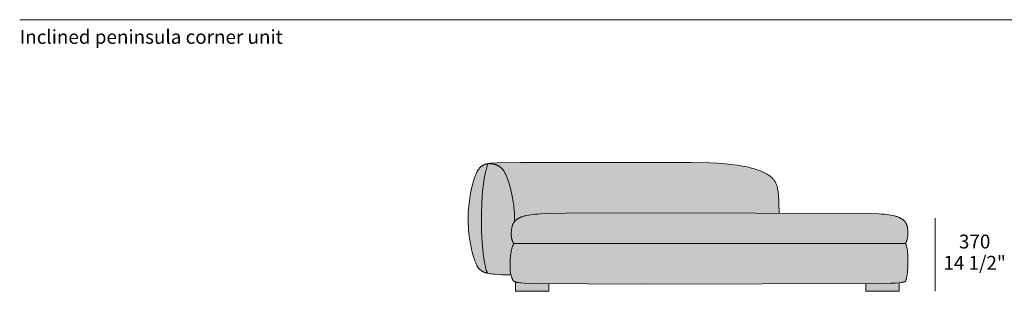
# Model space of a CAD drawing. Units: millimetres. Extents: x -641 to 157575, y -50731 to 47976.
# Drawn here: x -641 to 4343, y -32698 to -31326 of the extents above; entities that cross this region are included whole.
import ezdxf

# ---------------------------------------------------------------- set-up
doc = ezdxf.new("R2010")
doc.units = ezdxf.units.MM
doc.header["$LTSCALE"] = 10
for name, color, linetype, lineweight in [('dimensions', 7, 'Continuous', 5), ('drawing', 7, 'Continuous', 5), ('hatch', 9, 'Continuous', 5), ('product codes', 7, 'Continuous', 5)]:
    doc.layers.add(name, color=color, linetype=linetype, lineweight=lineweight)
doc.styles.add('Poliform mm', font='arial.ttf')
doc.styles.add('Poliform pollici', font='arial.ttf')

msp = doc.modelspace()

# ---------------------------------------------------------------- hatches: boundary and pattern name
at = {"layer": 'hatch'}
for points in [[(2505.2, -32302), (2125.7, -32303.1), (2028.6, -32305.2), (1994.9, -32306.9), (1980.7, -32307.9), (1967.9, -32309.1), (1956.2, -32310.4), (1945.5, -32311.8), (1935.8, -32313.4), (1927, -32315), (1919, -32316.8), (1915.3, -32317.7), (1911.9, -32318.6), (1908.6, -32319.6), (1905.4, -32320.5), (1902.5, -32321.5), (1899.7, -32322.5), (1897, -32323.5), (1894.5, -32324.5), (1892.2, -32325.6), (1890, -32326.6), (1887.9, -32327.6), (1885.9, -32328.7), (1884.1, -32329.7), (1882.3, -32330.8), (1880.6, -32331.8), (1879.1, -32332.8), (1877.6, -32333.9), (1876.2, -32334.9), (1874.9, -32336), (1873.6, -32337), (1871.2, -32339), (1869.2, -32340.8), (1867.4, -32342.5), (1865.7, -32344.2), (1864.8, -32345.1), (1864, -32346), (1864.2, -32331.3), (1864, -32316.8), (1863.5, -32302.6), (1862.5, -32288.6), (1861.3, -32274.9), (1859.8, -32261.5), (1858, -32248.3), (1855.9, -32235.4), (1853.7, -32222.9), (1851.2, -32210.6), (1848.5, -32198.7), (1845.7, -32187), (1839.7, -32164.8), (1833.4, -32144), (1830.1, -32134.2), (1826.7, -32124.8), (1825, -32120.2), (1823.2, -32115.8), (1821.3, -32111.5), (1819.4, -32107.3), (1817.4, -32103.2), (1815.3, -32099.2), (1813.1, -32095.4), (1811.9, -32093.6), (1810.8, -32091.7), (1809.6, -32090), (1808.4, -32088.2), (1807.1, -32086.5), (1805.9, -32084.8), (1804.6, -32083.2), (1803.2, -32081.6), (1801.8, -32080), (1800.4, -32078.5), (1799, -32077), (1797.5, -32075.6), (1796, -32074.2), (1794.4, -32072.8), (1792.8, -32071.5), (1791.1, -32070.2), (1789.5, -32069), (1787.7, -32067.8), (1786, -32066.6), (1784.1, -32065.5), (1782.3, -32064.4), (1780.3, -32063.4), (1778.4, -32062.4), (1776.4, -32061.5), (1774.3, -32060.6), (1772.2, -32059.8), (1770, -32059), (1767.8, -32058.2), (1765.5, -32057.5), (1763.2, -32056.9), (1760.8, -32056.3), (1758.3, -32055.7), (1755.8, -32055.3), (1753.2, -32054.8), (1750.6, -32054.4), (1747.9, -32054.1), (1745.1, -32053.8), (1742.3, -32053.5), (1739.4, -32053.3), (1736.5, -32053.2), (1733.4, -32053.1), (1730.3, -32053.1), (1735, -32052.4), (1740.1, -32051.8), (1745.8, -32051.2), (1752.1, -32050.7), (1766.7, -32049.7), (1784.5, -32049), (2507.8, -32046), (2758.3, -32047), (2852, -32049.2), (2892.3, -32051.1), (2928.8, -32053.7), (2961.7, -32056.9), (2991.4, -32060.8), (3005.1, -32062.9), (3018.1, -32065.2), (3030.4, -32067.6), (3042, -32070.1), (3053, -32072.7), (3063.5, -32075.5), (3073.4, -32078.3), (3082.7, -32081.1), (3091.6, -32084.1), (3100, -32087.1), (3108, -32090.2), (3115.6, -32093.3), (3122.9, -32096.4), (3129.7, -32099.6), (3136.2, -32102.8), (3139.4, -32104.5), (3142.4, -32106.2), (3145.4, -32107.9), (3148.2, -32109.7), (3151, -32111.5), (3153.7, -32113.3), (3156.3, -32115.2), (3158.9, -32117.1), (3161.3, -32119.1), (3163.7, -32121.1), (3166, -32123.2), (3168.2, -32125.4), (3170.4, -32127.6), (3172.4, -32129.8), (3174.4, -32132.2), (3176.3, -32134.6), (3178.1, -32137), (3179.9, -32139.6), (3181.5, -32142.2), (3183.1, -32145), (3184.7, -32147.8), (3186.1, -32150.6), (3187.5, -32153.6), (3188.8, -32156.7), (3190, -32159.9), (3191.2, -32163.1), (3192.1, -32165.9), (3193, -32168.8), (3193.8, -32171.7), (3194.5, -32174.8), (3195.3, -32177.9), (3196, -32181), (3197.2, -32187.7), (3198.3, -32194.7), (3199.3, -32202.1), (3200.1, -32209.9), (3200.8, -32218.1), (3201.8, -32236), (3202.5, -32255.8), (3203.1, -32302.3)], [(1730.3, -32053.1), (1729.2, -32055.8), (1728.1, -32058.5), (1726, -32064.3), (1723.9, -32070.5), (1721.9, -32076.9), (1720.1, -32083.7), (1718.2, -32090.9), (1716.5, -32098.3), (1714.8, -32106), (1711.7, -32122.2), (1709, -32139.4), (1706.5, -32157.5), (1704.3, -32176.4), (1700.8, -32216.2), (1698.4, -32258), (1697.1, -32301), (1696.8, -32344.3), (1697.6, -32387.1), (1699.3, -32428.7), (1701.9, -32468.3), (1705.4, -32505), (1707.5, -32522), (1709.8, -32538), (1712.3, -32552.9), (1715, -32566.6), (1716.4, -32572.9), (1717.9, -32578.9), (1719.4, -32584.6), (1720.9, -32589.9), (1722.6, -32594.8), (1723.4, -32597.1), (1724.2, -32599.3), (1725, -32601.4), (1725.9, -32603.4), (1726.8, -32605.3), (1727.6, -32607.1), (1724.3, -32606.3), (1721.1, -32605.4), (1718.1, -32604.5), (1715.1, -32603.6), (1712.3, -32602.6), (1709.6, -32601.5), (1707.1, -32600.5), (1704.6, -32599.3), (1703.4, -32598.7), (1702.2, -32598.1), (1701.1, -32597.5), (1700, -32596.9), (1698.9, -32596.2), (1697.8, -32595.6), (1696.8, -32594.9), (1695.7, -32594.2), (1694.7, -32593.5), (1693.8, -32592.8), (1692.8, -32592.1), (1691.9, -32591.3), (1690.9, -32590.6), (1690, -32589.8), (1689.2, -32589), (1688.3, -32588.2), (1687.5, -32587.4), (1686.6, -32586.6), (1685.8, -32585.8), (1685, -32584.9), (1684.3, -32584), (1683.5, -32583.2), (1682.8, -32582.2), (1682, -32581.3), (1680.6, -32579.5), (1679.2, -32577.5), (1677.9, -32575.5), (1676.6, -32573.4), (1675.4, -32571.3), (1674.2, -32569.1), (1673, -32566.8), (1671.9, -32564.5), (1669.6, -32559.6), (1667.4, -32554.4), (1663.8, -32545), (1660.2, -32534.8), (1656.7, -32523.9), (1653.3, -32512.3), (1650.1, -32500.1), (1647, -32487.4), (1644.1, -32474.1), (1641.4, -32460.4), (1638.9, -32446.4), (1636.7, -32432), (1634.7, -32417.4), (1633, -32402.5), (1631.5, -32387.5), (1630.4, -32372.4), (1629.7, -32357.3), (1629.3, -32342.2), (1629.2, -32327.1), (1629.6, -32312.2), (1630.2, -32297.4), (1631.2, -32282.8), (1632.4, -32268.4), (1633.9, -32254.3), (1635.6, -32240.5), (1637.6, -32227.1), (1639.7, -32214), (1642, -32201.4), (1644.4, -32189.2), (1647, -32177.6), (1649.6, -32166.4), (1652.3, -32155.9), (1655, -32145.9), (1657.8, -32136.7), (1660.5, -32128.1), (1663.3, -32120.1), (1666, -32112.8), (1668.8, -32106.1), (1670.2, -32103), (1671.6, -32100), (1673, -32097.1), (1674.4, -32094.4), (1675.8, -32091.8), (1677.3, -32089.3), (1678.7, -32086.9), (1680.2, -32084.7), (1681.6, -32082.5), (1683.1, -32080.5), (1684.6, -32078.6), (1686.1, -32076.7), (1687.6, -32075), (1689.2, -32073.3), (1690.7, -32071.8), (1692.3, -32070.3), (1693.9, -32068.9), (1695.5, -32067.5), (1697.2, -32066.3), (1698.9, -32065.1), (1700.6, -32063.9), (1702.3, -32062.8), (1704, -32061.8), (1705.8, -32060.8), (1707, -32060.2), (1708.2, -32059.6), (1709.4, -32059), (1710.6, -32058.5), (1711.9, -32057.9), (1713.3, -32057.4), (1714.7, -32056.9), (1716.1, -32056.4), (1717.6, -32055.9), (1719.2, -32055.5), (1720.8, -32055), (1722.5, -32054.6), (1724.3, -32054.2), (1726.2, -32053.8)], [(1864, -32346), (1863.4, -32346.7), (1862.7, -32347.5), (1862.1, -32348.3), (1861.4, -32349.1), (1860.8, -32349.9), (1860.3, -32350.7), (1859.7, -32351.6), (1859.2, -32352.4), (1858.6, -32353.3), (1858.1, -32354.2), (1857.6, -32355.1), (1857.1, -32356), (1856.7, -32356.9), (1856.2, -32357.9), (1855.8, -32358.9), (1855.4, -32359.9), (1855, -32360.9), (1854.6, -32362), (1854.2, -32363.1), (1853.8, -32364.2), (1853.1, -32366.6), (1852.4, -32369.1), (1851.8, -32371.7), (1851.2, -32374.5), (1850.6, -32377.5), (1850, -32380.7), (1849.4, -32385), (1848.8, -32389.6), (1848.3, -32394.5), (1847.9, -32399.5), (1847.6, -32404.6), (1847.6, -32407.3), (1847.5, -32409.9), (1847.6, -32412.5), (1847.7, -32415.2), (1847.8, -32417.8), (1848, -32420.5), (1848.3, -32423.1), (1848.6, -32425.7), (1849, -32428.3), (1849.5, -32430.8), (1850, -32433.3), (1850.3, -32434.6), (1850.7, -32435.8), (1851, -32437), (1851.4, -32438.2), (1851.8, -32439.4), (1852.2, -32440.6), (1852.6, -32441.8), (1853.1, -32442.9), (1853.6, -32444.1), (1854.1, -32445.2), (1854.6, -32446.3), (1855.1, -32447.4), (1855.7, -32448.4), (1856.3, -32449.5), (1856.9, -32450.5), (1857.6, -32451.5), (1858.3, -32452.5), (1859, -32453.4), (1859.7, -32454.4), (1860.5, -32455.3), (1861.3, -32456.1), (1862.1, -32457), (1861.8, -32457.3), (1861.4, -32457.6), (1861.1, -32458), (1860.8, -32458.3), (1860.5, -32458.7), (1860.1, -32459.1), (1859.8, -32459.5), (1859.5, -32459.9), (1859.2, -32460.4), (1858.9, -32460.8), (1858.6, -32461.3), (1858.3, -32461.8), (1857.7, -32462.7), (1857.1, -32463.8), (1856.5, -32464.9), (1855.9, -32466), (1855.4, -32467.2), (1854.8, -32468.5), (1854.3, -32469.8), (1853.8, -32471.1), (1852.8, -32474), (1851.8, -32476.9), (1850.9, -32480.1), (1850, -32483.3), (1849.2, -32486.8), (1848.4, -32490.3), (1847.6, -32493.9), (1846.3, -32501.5), (1845.1, -32509.4), (1844, -32517.4), (1843.2, -32525.6), (1842.5, -32533.9), (1841.9, -32542.1), (1841.5, -32550.1), (1841.3, -32557.9), (1841.2, -32565.4), (1841.3, -32573.2), (1841.5, -32580.5), (1841.9, -32587.3), (1842.4, -32593.6), (1843.1, -32599.6), (1843.9, -32605.1), (1844.8, -32610.2), (1845.7, -32615), (1807.2, -32614.6), (1790.4, -32614), (1775.1, -32613.2), (1761.3, -32612.1), (1754.9, -32611.5), (1748.8, -32610.8), (1743.1, -32610), (1737.6, -32609.1), (1732.5, -32608.1), (1727.6, -32607.1), (1726.8, -32605.3), (1725.9, -32603.4), (1725, -32601.4), (1724.2, -32599.3), (1723.4, -32597.1), (1722.6, -32594.8), (1720.9, -32589.9), (1719.4, -32584.6), (1717.9, -32578.9), (1716.4, -32572.9), (1715, -32566.6), (1712.3, -32552.9), (1709.8, -32538), (1707.5, -32522), (1705.4, -32505), (1701.9, -32468.3), (1699.3, -32428.7), (1697.6, -32387.1), (1696.8, -32344.3), (1697.1, -32301), (1698.4, -32258), (1700.8, -32216.2), (1704.3, -32176.4), (1706.5, -32157.5), (1709, -32139.4), (1711.7, -32122.2), (1714.8, -32106), (1716.5, -32098.3), (1718.2, -32090.9), (1720.1, -32083.7), (1721.9, -32076.9), (1723.9, -32070.5), (1726, -32064.3), (1728.1, -32058.5), (1729.2, -32055.8), (1730.3, -32053.1), (1733.4, -32053.1), (1736.5, -32053.2), (1739.4, -32053.3), (1742.3, -32053.5), (1745.1, -32053.8), (1747.9, -32054.1), (1750.6, -32054.4), (1753.2, -32054.8), (1755.8, -32055.3), (1758.3, -32055.7), (1760.8, -32056.3), (1763.2, -32056.9), (1765.5, -32057.5), (1767.8, -32058.2), (1770, -32059), (1772.2, -32059.8), (1774.3, -32060.6), (1776.4, -32061.5), (1778.4, -32062.4), (1780.3, -32063.4), (1782.3, -32064.4), (1784.1, -32065.5), (1786, -32066.6), (1787.7, -32067.8), (1789.5, -32069), (1791.1, -32070.2), (1792.8, -32071.5), (1794.4, -32072.8), (1796, -32074.2), (1797.5, -32075.6), (1799, -32077), (1800.4, -32078.5), (1801.8, -32080), (1803.2, -32081.6), (1804.6, -32083.2), (1805.9, -32084.8), (1807.1, -32086.5), (1808.4, -32088.2), (1809.6, -32090), (1810.8, -32091.7), (1811.9, -32093.6), (1813.1, -32095.4), (1815.3, -32099.2), (1817.4, -32103.2), (1819.4, -32107.3), (1821.3, -32111.5), (1823.2, -32115.8), (1825, -32120.2), (1826.7, -32124.8), (1830.1, -32134.2), (1833.4, -32144), (1839.7, -32164.8), (1845.7, -32187), (1848.5, -32198.7), (1851.2, -32210.6), (1853.7, -32222.9), (1855.9, -32235.4), (1858, -32248.3), (1859.8, -32261.5), (1861.3, -32274.9), (1862.5, -32288.6), (1863.5, -32302.6), (1864, -32316.8), (1864.2, -32331.3)], [(1862.1, -32457), (1861.3, -32456.1), (1860.5, -32455.3), (1859.7, -32454.4), (1859, -32453.4), (1858.3, -32452.5), (1857.6, -32451.5), (1856.9, -32450.5), (1856.3, -32449.5), (1855.7, -32448.4), (1855.1, -32447.4), (1854.6, -32446.3), (1854.1, -32445.2), (1853.6, -32444.1), (1853.1, -32442.9), (1852.6, -32441.8), (1852.2, -32440.6), (1851.8, -32439.4), (1851.4, -32438.2), (1851, -32437), (1850.7, -32435.8), (1850.3, -32434.6), (1850, -32433.3), (1849.5, -32430.8), (1849, -32428.3), (1848.6, -32425.7), (1848.3, -32423.1), (1848, -32420.5), (1847.8, -32417.8), (1847.7, -32415.2), (1847.6, -32412.5), (1847.5, -32409.9), (1847.6, -32407.3), (1847.6, -32404.6), (1847.9, -32399.5), (1848.3, -32394.5), (1848.8, -32389.6), (1849.4, -32385), (1850, -32380.7), (1850.6, -32377.5), (1851.2, -32374.5), (1851.8, -32371.7), (1852.4, -32369.1), (1853.1, -32366.6), (1853.8, -32364.2), (1854.2, -32363.1), (1854.6, -32362), (1855, -32360.9), (1855.4, -32359.9), (1855.8, -32358.9), (1856.2, -32357.9), (1856.7, -32356.9), (1857.1, -32356), (1857.6, -32355.1), (1858.1, -32354.2), (1858.6, -32353.3), (1859.2, -32352.4), (1859.7, -32351.6), (1860.3, -32350.7), (1860.8, -32349.9), (1861.4, -32349.1), (1862.1, -32348.3), (1862.7, -32347.5), (1863.4, -32346.7), (1864, -32346), (1864.8, -32345.1), (1865.7, -32344.2), (1867.4, -32342.5), (1869.2, -32340.8), (1871.2, -32339), (1873.6, -32337), (1874.9, -32336), (1876.2, -32334.9), (1877.6, -32333.9), (1879.1, -32332.8), (1880.6, -32331.8), (1882.3, -32330.8), (1884.1, -32329.7), (1885.9, -32328.7), (1887.9, -32327.6), (1890, -32326.6), (1892.2, -32325.6), (1894.5, -32324.5), (1897, -32323.5), (1899.7, -32322.5), (1902.5, -32321.5), (1905.4, -32320.5), (1908.6, -32319.6), (1911.9, -32318.6), (1915.3, -32317.7), (1919, -32316.8), (1927, -32315), (1935.8, -32313.4), (1945.5, -32311.8), (1956.2, -32310.4), (1967.9, -32309.1), (1980.7, -32307.9), (1994.9, -32306.9), (2028.6, -32305.2), (2125.7, -32303.1), (3491.9, -32303.1), (3664.9, -32305.2), (3708.1, -32306.9), (3723.4, -32307.9), (3736.4, -32309.1), (3748.1, -32310.4), (3758.8, -32311.8), (3768.5, -32313.4), (3777.3, -32315), (3785.3, -32316.8), (3789, -32317.7), (3792.4, -32318.6), (3795.7, -32319.6), (3798.9, -32320.5), (3801.8, -32321.5), (3804.6, -32322.5), (3807.3, -32323.5), (3809.8, -32324.5), (3812.1, -32325.6), (3814.3, -32326.6), (3816.4, -32327.6), (3818.4, -32328.7), (3820.3, -32329.7), (3822, -32330.8), (3823.7, -32331.8), (3825.2, -32332.8), (3826.7, -32333.9), (3828.1, -32334.9), (3829.4, -32336), (3830.7, -32337), (3833.1, -32339), (3835.7, -32341.3), (3836.9, -32342.5), (3838, -32343.6), (3839.2, -32344.8), (3840.2, -32345.9), (3841.2, -32347.1), (3842.2, -32348.3), (3842.6, -32348.8), (3843.1, -32349.4), (3843.5, -32350), (3843.9, -32350.6), (3844.3, -32351.2), (3844.7, -32351.8), (3845.5, -32353.2), (3846.2, -32354.5), (3847, -32355.9), (3847.6, -32357.4), (3848.3, -32358.9), (3848.9, -32360.4), (3849.5, -32362), (3850.1, -32363.6), (3850.6, -32365.3), (3851.2, -32367), (3851.6, -32368.7), (3852.1, -32370.5), (3852.5, -32372.3), (3852.9, -32374.1), (3853.3, -32376), (3854, -32379.8), (3854.5, -32383.6), (3854.9, -32387.6), (3855.3, -32391.5), (3855.5, -32395.6), (3855.6, -32399.6), (3855.6, -32403.7), (3855.5, -32407.7), (3855.3, -32411.7), (3855, -32415.7), (3854.6, -32419.6), (3854.1, -32423.5), (3853.5, -32427.3), (3852.8, -32430.9), (3852, -32434.5), (3851.5, -32436.2), (3851.1, -32437.9), (3850.6, -32439.6), (3850.1, -32441.2), (3849.6, -32442.8), (3849, -32444.3), (3848.4, -32445.8), (3847.8, -32447.3), (3847.2, -32448.7), (3846.6, -32450), (3845.9, -32451.3), (3845.2, -32452.6), (3844.5, -32453.8), (3844.1, -32454.3), (3843.7, -32454.9), (3843.4, -32455.5), (3843, -32456), (3842.6, -32456.5), (3842.2, -32457), (2505.2, -32457)], [(2505.2, -32663), (2037.1, -32660.8), (1956.6, -32659), (1913.2, -32656.8), (1897.9, -32655.7), (1891.5, -32655.1), (1885.8, -32654.4), (1880.7, -32653.7), (1878.5, -32653.4), (1876.3, -32653), (1874.3, -32652.6), (1872.5, -32652.2), (1870.7, -32651.7), (1869.1, -32651.3), (1868.3, -32651), (1867.5, -32650.7), (1866.7, -32650.5), (1865.9, -32650.2), (1865.2, -32649.9), (1864.5, -32649.6), (1863.9, -32649.3), (1863.3, -32648.9), (1862.7, -32648.6), (1862.1, -32648.3), (1861.5, -32647.9), (1861, -32647.6), (1860.5, -32647.2), (1860, -32646.8), (1859.5, -32646.4), (1859.1, -32646), (1858.7, -32645.6), (1858.2, -32645.2), (1857.8, -32644.8), (1857.5, -32644.3), (1857.1, -32643.9), (1856.7, -32643.4), (1856.4, -32642.9), (1856, -32642.4), (1855.7, -32641.9), (1855.4, -32641.4), (1855.1, -32640.9), (1854.8, -32640.3), (1854.1, -32639.2), (1853.5, -32638), (1852.5, -32635.8), (1851.5, -32633.5), (1850.5, -32630.9), (1849.4, -32628.2), (1848.5, -32625.2), (1847.5, -32622), (1846.6, -32618.6), (1845.7, -32615), (1844.8, -32610.2), (1843.9, -32605.1), (1843.1, -32599.6), (1842.4, -32593.6), (1841.9, -32587.3), (1841.5, -32580.5), (1841.3, -32573.2), (1841.2, -32565.4), (1841.3, -32557.9), (1841.5, -32550.1), (1841.9, -32542.1), (1842.5, -32533.9), (1843.2, -32525.6), (1844, -32517.4), (1845.1, -32509.4), (1846.3, -32501.5), (1847.6, -32493.9), (1848.4, -32490.3), (1849.2, -32486.8), (1850, -32483.3), (1850.9, -32480.1), (1851.8, -32476.9), (1852.8, -32474), (1853.8, -32471.1), (1854.3, -32469.8), (1854.8, -32468.5), (1855.4, -32467.2), (1855.9, -32466), (1856.5, -32464.9), (1857.1, -32463.8), (1857.7, -32462.7), (1858.3, -32461.8), (1858.6, -32461.3), (1858.9, -32460.8), (1859.2, -32460.4), (1859.5, -32459.9), (1859.8, -32459.5), (1860.1, -32459.1), (1860.5, -32458.7), (1860.8, -32458.3), (1861.1, -32458), (1861.4, -32457.6), (1861.8, -32457.3), (1862.1, -32457), (2505.2, -32457), (3842.2, -32457), (3842.4, -32457.2), (3842.6, -32457.4), (3842.8, -32457.6), (3843.1, -32457.8), (3843.3, -32458), (3843.5, -32458.3), (3843.7, -32458.5), (3843.9, -32458.8), (3844.1, -32459.1), (3844.3, -32459.4), (3844.5, -32459.7), (3844.7, -32460), (3844.9, -32460.3), (3845.1, -32460.6), (3845.4, -32461.3), (3845.8, -32462.1), (3846.2, -32462.9), (3846.5, -32463.7), (3846.9, -32464.6), (3847.2, -32465.5), (3847.6, -32466.5), (3847.9, -32467.5), (3848.2, -32468.5), (3848.9, -32470.7), (3849.5, -32473), (3850, -32475.5), (3850.6, -32478.1), (3851.6, -32483.6), (3852.4, -32489.7), (3853.2, -32496.1), (3853.9, -32502.9), (3854.4, -32510), (3854.8, -32517.4), (3855.4, -32532.9), (3855.5, -32548.8), (3855.2, -32564.8), (3854.5, -32580.6), (3853.4, -32595.7), (3852.7, -32602.9), (3851.9, -32609.8), (3851.1, -32616.4), (3850.1, -32622.5), (3849, -32628.2), (3848.4, -32630.9), (3847.8, -32633.4), (3847.2, -32635.8), (3846.5, -32638.1), (3845.9, -32640.2), (3845.5, -32641.2), (3845.2, -32642.1), (3844.8, -32643), (3844.5, -32643.9), (3844.1, -32644.8), (3843.7, -32645.5), (3843.4, -32646.3), (3843, -32647), (3842.8, -32647.3), (3842.6, -32647.7), (3842.4, -32648), (3842.2, -32648.3), (3841.7, -32648.6), (3841.1, -32648.9), (3840.6, -32649.2), (3840, -32649.5), (3839.4, -32649.7), (3838.7, -32650), (3838.1, -32650.3), (3837.4, -32650.5), (3836.7, -32650.8), (3835.9, -32651), (3834.4, -32651.5), (3832.7, -32652), (3830.9, -32652.4), (3828.9, -32652.8), (3826.9, -32653.2), (3822.3, -32653.9), (3817, -32654.6), (3811.1, -32655.2), (3791.1, -32656.8), (3769.4, -32658), (3731.8, -32659.1)], [(1869.1, -32651.3), (1870.7, -32651.7), (1872.5, -32652.2), (1874.3, -32652.6), (1876.3, -32653), (1878.5, -32653.4), (1880.7, -32653.7), (1885.8, -32654.4), (1891.5, -32655.1), (1897.9, -32655.7), (1913.2, -32656.8), (1956.6, -32659), (2037.1, -32660.8), (2037.1, -32698.4), (1869.1, -32698.4)], [(3811.1, -32655.2), (3791.1, -32656.8), (3774.2, -32657.8), (3748.2, -32658.7), (3643.1, -32660.4), (3643.1, -32698.4), (3811.1, -32698.4)]]:
    msp.add_hatch(color=256, dxfattribs=at).paths.add_polyline_path(points, flags=0)

# ---------------------------------------------------------------- linework, layer by layer
at = {"layer": 'dimensions'}
msp.add_lwpolyline([(3993.2, -32698.4), (3993.2, -32328.4)], dxfattribs=at)
at = {"layer": 'drawing'}
for points in [[(3203.1, -32302.3), (3202.5, -32255.9), (3201.8, -32236), (3200.8, -32218.1), (3200.1, -32209.9), (3199.3, -32202.1), (3198.3, -32194.7), (3197.2, -32187.7), (3196, -32181), (3195.3, -32177.9), (3194.5, -32174.8), (3193.8, -32171.7), (3193, -32168.8), (3192.1, -32165.9), (3191.2, -32163.1), (3190, -32159.9), (3188.8, -32156.7), (3187.5, -32153.6), (3186.1, -32150.6), (3184.7, -32147.8), (3183.1, -32145), (3181.5, -32142.2), (3179.9, -32139.6), (3178.1, -32137), (3176.3, -32134.6), (3174.4, -32132.2), (3172.4, -32129.8), (3170.4, -32127.6), (3168.2, -32125.4), (3166, -32123.2), (3163.7, -32121.1), (3161.3, -32119.1), (3158.9, -32117.1), (3156.3, -32115.2), (3153.7, -32113.3), (3151, -32111.5), (3148.2, -32109.7), (3145.4, -32107.9), (3142.4, -32106.2), (3139.4, -32104.5), (3136.2, -32102.8), (3129.7, -32099.6), (3122.9, -32096.4), (3115.6, -32093.3), (3108, -32090.2), (3100, -32087.1), (3091.6, -32084.1), (3082.7, -32081.1), (3073.4, -32078.3), (3063.5, -32075.5), (3053, -32072.7), (3042, -32070.1), (3030.4, -32067.6), (3018.1, -32065.2), (3005.1, -32062.9), (2991.4, -32060.8), (2961.7, -32056.9), (2928.8, -32053.7), (2892.3, -32051.1), (2852, -32049.2), (2758.3, -32047), (1894.4, -32047.2), (1775.6, -32049.3), (1752.5, -32050.6), (1743.2, -32051.4), (1735.3, -32052.3), (1731.8, -32052.9), (1728.5, -32053.4), (1725.5, -32054), (1722.7, -32054.6), (1720.1, -32055.2), (1717.7, -32055.9), (1715.5, -32056.6), (1714.4, -32057), (1713.3, -32057.4), (1712.3, -32057.8), (1711.3, -32058.2), (1709.4, -32059), (1707.6, -32059.9), (1705.8, -32060.8), (1704, -32061.8), (1702.3, -32062.8), (1700.6, -32063.9), (1698.9, -32065.1), (1697.2, -32066.3), (1695.5, -32067.5), (1693.9, -32068.9), (1692.3, -32070.3), (1690.7, -32071.8), (1689.2, -32073.3), (1687.6, -32075), (1686.1, -32076.7), (1684.6, -32078.6), (1683.1, -32080.5), (1681.6, -32082.5), (1680.2, -32084.7), (1678.7, -32086.9), (1677.3, -32089.3), (1675.8, -32091.8), (1674.4, -32094.4), (1673, -32097.1), (1671.6, -32100), (1670.2, -32103), (1668.8, -32106.1), (1666, -32112.8), (1663.3, -32120.1), (1660.5, -32128.1), (1657.8, -32136.7), (1655, -32145.9), (1652.3, -32155.9), (1649.6, -32166.4), (1647, -32177.6), (1644.4, -32189.2), (1642, -32201.4), (1639.7, -32214), (1637.6, -32227.1), (1635.6, -32240.5), (1633.9, -32254.3), (1632.4, -32268.4), (1631.2, -32282.8), (1630.2, -32297.4), (1629.6, -32312.2), (1629.2, -32327.1), (1629.3, -32342.2), (1629.7, -32357.3), (1630.4, -32372.4), (1631.5, -32387.5), (1633, -32402.5), (1634.7, -32417.4), (1636.7, -32432), (1638.9, -32446.4), (1641.4, -32460.4), (1644.1, -32474.1), (1647, -32487.4), (1650.1, -32500.1), (1653.3, -32512.3), (1656.7, -32523.9), (1660.2, -32534.8), (1663.8, -32545), (1667.4, -32554.4), (1669.3, -32558.8), (1671.2, -32563), (1673.1, -32567), (1674.1, -32568.9), (1675.1, -32570.8), (1676.2, -32572.7), (1677.3, -32574.4), (1678.4, -32576.2), (1679.5, -32577.9), (1680.7, -32579.5), (1681.9, -32581.1), (1683.1, -32582.7), (1684.4, -32584.2), (1685.7, -32585.6), (1687.1, -32587.1), (1688.5, -32588.4), (1690, -32589.8), (1691.5, -32591.1), (1693.1, -32592.3), (1694.8, -32593.5), (1696.5, -32594.7), (1698.3, -32595.9), (1700.1, -32596.9), (1702, -32598), (1704, -32599), (1706.1, -32600), (1708.2, -32601), (1710.4, -32601.9), (1712.7, -32602.7), (1715.1, -32603.6), (1717.6, -32604.4), (1720.2, -32605.2), (1722.8, -32605.9), (1725.6, -32606.6), (1728.4, -32607.3), (1734.5, -32608.5), (1740.9, -32609.6), (1747.8, -32610.6), (1755.2, -32611.5), (1763, -32612.3), (1780.2, -32613.5), (1799.7, -32614.4), (1845.7, -32615)], [(1730.3, -32053.1), (1729.2, -32055.8), (1728.1, -32058.5), (1726, -32064.3), (1723.9, -32070.5), (1721.9, -32076.9), (1720.1, -32083.7), (1718.2, -32090.9), (1716.5, -32098.3), (1714.8, -32106), (1711.7, -32122.2), (1709, -32139.4), (1706.5, -32157.5), (1704.3, -32176.4), (1700.8, -32216.2), (1698.4, -32258), (1697.1, -32301), (1696.8, -32344.3), (1697.6, -32387.1), (1699.3, -32428.7), (1701.9, -32468.3), (1705.4, -32505), (1707.5, -32522), (1709.8, -32538), (1712.3, -32552.9), (1715, -32566.6), (1716.4, -32572.9), (1717.9, -32578.9), (1719.4, -32584.6), (1720.9, -32589.9), (1722.6, -32594.8), (1723.4, -32597.1), (1724.2, -32599.3), (1725, -32601.4), (1725.9, -32603.4), (1726.8, -32605.3), (1727.6, -32607.1)], [(1730.3, -32053.1), (1733.4, -32053.1), (1736.5, -32053.2), (1739.4, -32053.3), (1742.3, -32053.5), (1745.1, -32053.8), (1747.9, -32054.1), (1750.6, -32054.4), (1753.2, -32054.8), (1755.8, -32055.3), (1758.3, -32055.7), (1760.8, -32056.3), (1763.2, -32056.9), (1765.5, -32057.5), (1767.8, -32058.2), (1770, -32059), (1772.2, -32059.8), (1774.3, -32060.6), (1776.4, -32061.5), (1778.4, -32062.4), (1780.3, -32063.4), (1782.3, -32064.4), (1784.1, -32065.5), (1786, -32066.6), (1787.7, -32067.8), (1789.5, -32069), (1791.1, -32070.2), (1792.8, -32071.5), (1794.4, -32072.8), (1796, -32074.2), (1797.5, -32075.6), (1799, -32077), (1800.4, -32078.5), (1801.8, -32080), (1803.2, -32081.6), (1804.6, -32083.2), (1805.9, -32084.8), (1807.1, -32086.5), (1808.4, -32088.2), (1809.6, -32090), (1810.8, -32091.7), (1811.9, -32093.6), (1813.1, -32095.4), (1815.3, -32099.2), (1817.4, -32103.2), (1819.4, -32107.3), (1821.3, -32111.5), (1823.2, -32115.8), (1825, -32120.2), (1826.7, -32124.8), (1830.1, -32134.2), (1833.4, -32144), (1839.7, -32164.8), (1845.7, -32187), (1848.5, -32198.7), (1851.2, -32210.6), (1853.7, -32222.9), (1855.9, -32235.4), (1858, -32248.3), (1859.8, -32261.5), (1861.3, -32274.9), (1862.5, -32288.6), (1863.5, -32302.6), (1864, -32316.8), (1864.2, -32331.3), (1864, -32346)], [(2505.2, -32302), (2125.7, -32303.1), (2028.6, -32305.2), (1994.9, -32306.9), (1980.7, -32307.9), (1967.9, -32309.1), (1956.2, -32310.4), (1945.5, -32311.8), (1935.8, -32313.4), (1927, -32315), (1919, -32316.8), (1915.3, -32317.7), (1911.9, -32318.6), (1908.6, -32319.6), (1905.4, -32320.5), (1902.5, -32321.5), (1899.7, -32322.5), (1897, -32323.5), (1894.5, -32324.5), (1892.2, -32325.6), (1890, -32326.6), (1887.9, -32327.6), (1885.9, -32328.7), (1884.1, -32329.7), (1882.3, -32330.8), (1880.6, -32331.8), (1879.1, -32332.8), (1877.6, -32333.9), (1876.2, -32334.9), (1874.9, -32336), (1873.6, -32337), (1871.2, -32339), (1869, -32341), (1866.9, -32342.9), (1866, -32343.9), (1865, -32344.9), (1864.1, -32345.9), (1863.2, -32346.9), (1862.4, -32347.9), (1861.6, -32348.9), (1860.8, -32349.9), (1860.1, -32351), (1859.4, -32352.1), (1858.7, -32353.2), (1858, -32354.3), (1857.4, -32355.5), (1856.8, -32356.7), (1856.2, -32357.9), (1855.7, -32359.2), (1855.1, -32360.5), (1854.6, -32361.8), (1854.1, -32363.3), (1853.6, -32364.7), (1853.2, -32366.2), (1852.7, -32367.8), (1852.3, -32369.4), (1851.5, -32372.9), (1850.8, -32376.6), (1850, -32380.7), (1849.4, -32385), (1848.8, -32389.6), (1848.3, -32394.5), (1847.9, -32399.5), (1847.6, -32404.6), (1847.6, -32407.3), (1847.5, -32409.9), (1847.6, -32412.5), (1847.7, -32415.2), (1847.8, -32417.8), (1848, -32420.5), (1848.3, -32423.1), (1848.6, -32425.7), (1849, -32428.3), (1849.5, -32430.8), (1850, -32433.3), (1850.3, -32434.6), (1850.7, -32435.8), (1851, -32437), (1851.4, -32438.2), (1851.8, -32439.4), (1852.2, -32440.6), (1852.6, -32441.8), (1853.1, -32442.9), (1853.6, -32444.1), (1854.1, -32445.2), (1854.6, -32446.3), (1855.1, -32447.4), (1855.7, -32448.4), (1856.3, -32449.5), (1856.9, -32450.5), (1857.6, -32451.5), (1858.3, -32452.5), (1859, -32453.4), (1859.7, -32454.4), (1860.5, -32455.3), (1861.3, -32456.1), (1862.1, -32457)], [(2505.2, -32302), (3664.9, -32305.2), (3708.1, -32306.9), (3723.4, -32307.9), (3736.4, -32309.1), (3748.1, -32310.4), (3758.8, -32311.8), (3768.5, -32313.4), (3777.3, -32315), (3785.3, -32316.8), (3789, -32317.7), (3792.4, -32318.6), (3795.7, -32319.6), (3798.9, -32320.5), (3801.8, -32321.5), (3804.6, -32322.5), (3807.3, -32323.5), (3809.8, -32324.5), (3812.1, -32325.6), (3814.3, -32326.6), (3816.4, -32327.6), (3818.4, -32328.7), (3820.3, -32329.7), (3822, -32330.8), (3823.7, -32331.8), (3825.2, -32332.8), (3826.7, -32333.9), (3828.1, -32334.9), (3829.4, -32336), (3830.7, -32337), (3833.1, -32339), (3835.7, -32341.3), (3836.9, -32342.5), (3838, -32343.6), (3839.2, -32344.8), (3840.2, -32345.9), (3841.2, -32347.1), (3842.2, -32348.3)], [(3842.2, -32348.3), (3842.6, -32348.8), (3843.1, -32349.4), (3843.5, -32350), (3843.9, -32350.6), (3844.3, -32351.2), (3844.7, -32351.8), (3845.5, -32353.2), (3846.2, -32354.5), (3847, -32355.9), (3847.6, -32357.4), (3848.3, -32358.9), (3848.9, -32360.4), (3849.5, -32362), (3850.1, -32363.6), (3850.6, -32365.3), (3851.2, -32367), (3851.6, -32368.7), (3852.1, -32370.5), (3852.5, -32372.3), (3852.9, -32374.1), (3853.3, -32376), (3854, -32379.8), (3854.5, -32383.6), (3854.9, -32387.6), (3855.3, -32391.5), (3855.5, -32395.6), (3855.6, -32399.6), (3855.6, -32403.7), (3855.5, -32407.7), (3855.3, -32411.7), (3855, -32415.7), (3854.6, -32419.6), (3854.1, -32423.5), (3853.5, -32427.3), (3852.8, -32430.9), (3852, -32434.5), (3851.5, -32436.2), (3851.1, -32437.9), (3850.6, -32439.6), (3850.1, -32441.2), (3849.6, -32442.8), (3849, -32444.3), (3848.4, -32445.8), (3847.8, -32447.3), (3847.2, -32448.7), (3846.6, -32450), (3845.9, -32451.3), (3845.2, -32452.6), (3844.5, -32453.8), (3844.1, -32454.3), (3843.7, -32454.9), (3843.4, -32455.5), (3843, -32456), (3842.6, -32456.5), (3842.2, -32457)], [(1862.1, -32457), (1861.8, -32457.3), (1861.4, -32457.6), (1861.1, -32458), (1860.8, -32458.3), (1860.5, -32458.7), (1860.1, -32459.1), (1859.8, -32459.5), (1859.5, -32459.9), (1859.2, -32460.4), (1858.9, -32460.8), (1858.6, -32461.3), (1858.3, -32461.8), (1857.7, -32462.7), (1857.1, -32463.8), (1856.5, -32464.9), (1855.9, -32466), (1855.4, -32467.2), (1854.8, -32468.5), (1854.3, -32469.8), (1853.8, -32471.1), (1852.8, -32474), (1851.8, -32476.9), (1850.9, -32480.1), (1850, -32483.3), (1849.2, -32486.8), (1848.4, -32490.3), (1847.6, -32493.9), (1846.3, -32501.5), (1845.1, -32509.4), (1844, -32517.4), (1843.2, -32525.6), (1842.5, -32533.9), (1841.9, -32542.1), (1841.5, -32550.1), (1841.3, -32557.9), (1841.2, -32565.4), (1841.3, -32572.5), (1841.5, -32579.2), (1841.8, -32585.5), (1842.2, -32591.4), (1842.8, -32597), (1843.5, -32602.2), (1844.2, -32607.1), (1845, -32611.7), (1846, -32615.9), (1846.9, -32619.9), (1848, -32623.5), (1849, -32626.9), (1850.1, -32630.1), (1851.3, -32632.9), (1851.8, -32634.3), (1852.4, -32635.6), (1853, -32636.8), (1853.5, -32638), (1854.1, -32639.1), (1854.7, -32640.2), (1855.3, -32641.2), (1855.6, -32641.7), (1855.9, -32642.2), (1856.2, -32642.7), (1856.6, -32643.2), (1856.9, -32643.6), (1857.2, -32644), (1857.6, -32644.5), (1858, -32644.9), (1858.4, -32645.3), (1858.8, -32645.7), (1859.2, -32646.1), (1859.6, -32646.5), (1860, -32646.8), (1860.5, -32647.2), (1861, -32647.5), (1861.5, -32647.9), (1862, -32648.2), (1862.6, -32648.5), (1863.1, -32648.9), (1863.7, -32649.2), (1864.3, -32649.5), (1865, -32649.8), (1865.6, -32650), (1866.3, -32650.3), (1867.1, -32650.6), (1867.8, -32650.9), (1868.6, -32651.1), (1869.4, -32651.4), (1871.1, -32651.8), (1873, -32652.3), (1875, -32652.7), (1877.2, -32653.1), (1879.5, -32653.5), (1884.6, -32654.3), (1890.5, -32655), (1897.2, -32655.6), (1913.2, -32656.8), (1961.7, -32659.1), (2505.2, -32663)], [(1862.1, -32457), (2505.2, -32457)], [(3842.2, -32457), (2505.2, -32457)], [(3842.2, -32457), (3842.4, -32457.2), (3842.6, -32457.4), (3842.8, -32457.6), (3843.1, -32457.8), (3843.3, -32458), (3843.5, -32458.3), (3843.7, -32458.5), (3843.9, -32458.8), (3844.1, -32459.1), (3844.3, -32459.4), (3844.5, -32459.7), (3844.7, -32460), (3844.9, -32460.3), (3845.1, -32460.6), (3845.4, -32461.3), (3845.8, -32462.1), (3846.2, -32462.9), (3846.5, -32463.7), (3846.9, -32464.6), (3847.2, -32465.5), (3847.6, -32466.5), (3847.9, -32467.5), (3848.2, -32468.5), (3848.9, -32470.7), (3849.5, -32473), (3850, -32475.5), (3850.6, -32478.1), (3851.6, -32483.6), (3852.4, -32489.7), (3853.2, -32496.1), (3853.9, -32502.9), (3854.4, -32510), (3854.8, -32517.4), (3855.4, -32532.9), (3855.5, -32548.8), (3855.2, -32564.8), (3854.5, -32580.6), (3853.4, -32595.7), (3852.7, -32602.9), (3851.9, -32609.8), (3851.1, -32616.4), (3850.1, -32622.5), (3849, -32628.2), (3848.4, -32630.9), (3847.8, -32633.4), (3847.2, -32635.8), (3846.5, -32638.1), (3845.9, -32640.2), (3845.5, -32641.2), (3845.2, -32642.1), (3844.8, -32643), (3844.5, -32643.9), (3844.1, -32644.8), (3843.7, -32645.5), (3843.4, -32646.3), (3843, -32647), (3842.8, -32647.3), (3842.6, -32647.7), (3842.4, -32648), (3842.2, -32648.3)], [(1869.1, -32651.3), (1869.1, -32698.4), (2037.1, -32698.4), (2037.1, -32660.8)], [(3842.2, -32648.3), (3841.8, -32648.5), (3841.5, -32648.7), (3841.1, -32648.9), (3840.7, -32649.1), (3840, -32649.5), (3839.1, -32649.8), (3838.3, -32650.2), (3837.4, -32650.5), (3836.4, -32650.9), (3835.4, -32651.2), (3834.3, -32651.5), (3833.2, -32651.8), (3832, -32652.1), (3830.8, -32652.4), (3828.2, -32653), (3825.3, -32653.5), (3822.1, -32654), (3818.7, -32654.4), (3810.9, -32655.3), (3791.1, -32656.8), (3769.4, -32658), (3731.8, -32659.1), (2505.2, -32663)], [(3643.1, -32698.4), (3811.1, -32698.4), (3811.1, -32655.2)], [(3643.1, -32660.4), (3643.1, -32698.4)]]:
    msp.add_lwpolyline(points, dxfattribs=at)
at = {"layer": 'product codes'}
msp.add_lwpolyline([(-640.7, -31325.6), (57733.3, -31325.6)], dxfattribs=at)

# ---------------------------------------------------------------- texts
at = {"layer": 'dimensions', "char_height": 70, "attachment_point": 5}
for s, insert, width, style in [('370', (4193.1, -32456), 448.152, 'Poliform mm'), ('14 1/2"', (4193.1, -32563.5), 719.783, 'Poliform pollici')]:
    msp.add_mtext(s, dxfattribs=dict(at, insert=insert, width=width, style=style))
at = {"layer": 'product codes', "insert": (-640.7, -31377.4), "char_height": 70, "width": 2668.37, "attachment_point": 1, "style": 'Poliform pollici'}
msp.add_mtext('Inclined peninsula corner unit', dxfattribs=at)

doc.saveas('drawing.dxf')
